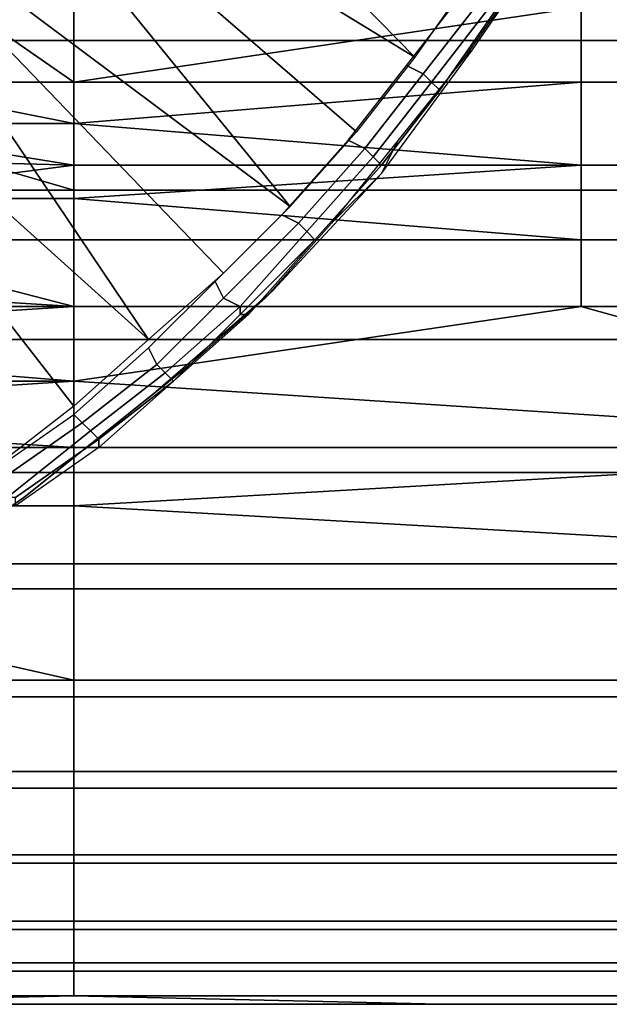
# Model space of a CAD drawing. Extents: x -0.035 to 0.082, y -0.248 to 0.024.
# Drawn here: x 0.014 to 0.021, y -0.025 to -0.014 of the extents above; entities that cross this region are included whole.
import ezdxf

# ---------------------------------------------------------------- set-up
doc = ezdxf.new("R2010")
doc.units = 0
doc.layers.add('OBJETO_1', color=7, linetype='CONTINUOUS')

msp = doc.modelspace()

# ---------------------------------------------------------------- linework, layer by layer
at = {"layer": 'OBJETO_1'}
for points in [[(0.0139, -0.0091, 0.005), (0.0188, -0.0141, 0.005), (0.0129, -0.0105, 0.005)], [(0.0188, -0.0141, 0.005), (0.0139, -0.0091, 0.005), (0.0195, -0.0131, 0.005)], [(0.0129, -0.0105, 0.005), (0.0173, -0.0159, 0.005), (0.0117, -0.0117, 0.005)], [(0.0181, -0.015, 0.005), (0.0173, -0.0159, 0.005), (0.0129, -0.0105, 0.005)], [(0.0129, -0.0105, 0.005), (0.0188, -0.0141, 0.005), (0.0181, -0.015, 0.005)], [(0.0117, -0.0117, 0.005), (0.0156, -0.0175, 0.005), (0.0105, -0.0129, 0.005)], [(0.0165, -0.0167, 0.005), (0.0156, -0.0175, 0.005), (0.0117, -0.0117, 0.005)], [(0.0165, -0.0167, 0.005), (0.0117, -0.0117, 0.005), (0.0173, -0.0159, 0.005)], [(0.0269, -0.0139, 0.0847), (0.0147, -0.0129, 0.0852), (0.0208, -0.0119, 0.0857)], [(0.0208, -0.0119, 0.0857), (0.0269, -0.0119, 0.0857), (0.0269, -0.0139, 0.0847)], [(0.0201, -0.0131), (0.0194, -0.0141), (0.0195, -0.014, 0.0045), (0.0206, -0.0124, 0.0045)], [(0.0085, -0.0139, 0.0847), (0.0085, -0.0129, 0.0852), (0.0147, -0.0129, 0.0852), (0.0147, -0.0139, 0.0847)], [(0.0105, -0.0129, 0.005), (0.0147, -0.0183, 0.005), (0.0138, -0.019, 0.005)], [(0.0105, -0.0129, 0.005), (0.0156, -0.0175, 0.005), (0.0147, -0.0183, 0.005)], [(0.0269, -0.0139, 0.0847), (0.0147, -0.0139, 0.0847), (0.0147, -0.0129, 0.0852)], [(0.0187, -0.0142, 0.005), (0.0194, -0.0133, 0.005), (0.0196, -0.0134, 0.005), (0.0189, -0.0143, 0.005)], [(0.0122, -0.0144, 0.0456), (0.0147, -0.0144, 0.0456), (0.0134, -0.0135, 0.0451)], [(0.0208, -0.0135, 0.0451), (0.0134, -0.0135, 0.0451), (0.0147, -0.0144, 0.0456)], [(0.0147, -0.0144, 0.0456), (0.0208, -0.0144, 0.0456), (0.0208, -0.0135, 0.0451)], [(0.0189, -0.0143, 0.005), (0.0196, -0.0134, 0.005), (0.0197, -0.0135, 0.0048), (0.019, -0.0144, 0.0048)], [(0.019, -0.0144, 0.0048), (0.0197, -0.0135, 0.0048), (0.0198, -0.0135, 0.0047), (0.0191, -0.0145, 0.0047)], [(0.0191, -0.0145, 0.0047), (0.0198, -0.0135, 0.0047), (0.0198, -0.0135, 0.0045), (0.0191, -0.0145, 0.0045)], [(0.0208, -0.0135, 0.0451), (0.0208, -0.0144, 0.0456), (0.0269, -0.0144, 0.0456), (0.0269, -0.0135, 0.0451)], [(0.0085, -0.0139, 0.0847), (0.0147, -0.0157, 0.0836), (0.0024, -0.0157, 0.0836)], [(0.0085, -0.0139, 0.0847), (0.0147, -0.0139, 0.0847), (0.0147, -0.0157, 0.0836)], [(0.0147, -0.0157, 0.0836), (0.0147, -0.0139, 0.0847), (0.0269, -0.0139, 0.0847), (0.0269, -0.0157, 0.0836)], [(0.0194, -0.0141), (0.0186, -0.0151), (0.0184, -0.0155, 0.0045), (0.0195, -0.014, 0.0045)], [(0.018, -0.0151, 0.005), (0.0187, -0.0142, 0.005), (0.0189, -0.0143, 0.005), (0.0182, -0.0152, 0.005)], [(0.0182, -0.0152, 0.005), (0.0189, -0.0143, 0.005), (0.019, -0.0144, 0.0048), (0.0183, -0.0153, 0.0048)], [(0.0122, -0.0144, 0.0456), (0.0116, -0.0149, 0.0459), (0.0147, -0.0149, 0.0459)], [(0.0147, -0.0149, 0.0459), (0.0147, -0.0144, 0.0456), (0.0122, -0.0144, 0.0456)], [(0.0208, -0.0144, 0.0456), (0.0147, -0.0144, 0.0456), (0.0147, -0.0149, 0.0459)], [(0.0147, -0.0149, 0.0459), (0.0208, -0.0154, 0.0462), (0.0208, -0.0144, 0.0456)], [(0.0183, -0.0153, 0.0048), (0.019, -0.0144, 0.0048), (0.0191, -0.0145, 0.0047), (0.0184, -0.0154, 0.0047)], [(0.0208, -0.0144, 0.0456), (0.0208, -0.0154, 0.0462), (0.0269, -0.0154, 0.0462), (0.0269, -0.0144, 0.0456)], [(0.0184, -0.0154, 0.0047), (0.0191, -0.0145, 0.0047), (0.0191, -0.0145, 0.0045), (0.0184, -0.0154, 0.0045)], [(0.0116, -0.0149, 0.0459), (0.011, -0.0153, 0.0462), (0.0147, -0.0154, 0.0462)], [(0.0147, -0.0149, 0.0459), (0.0116, -0.0149, 0.0459), (0.0147, -0.0154, 0.0462)], [(0.0147, -0.0149, 0.0459), (0.0147, -0.0154, 0.0462), (0.0208, -0.0154, 0.0462)], [(0.0172, -0.016, 0.005), (0.018, -0.0151, 0.005), (0.0182, -0.0152, 0.005), (0.0174, -0.0161, 0.005)], [(0.0186, -0.0151), (0.0178, -0.0161), (0.0184, -0.0155, 0.0045)], [(0.0174, -0.0161, 0.005), (0.0182, -0.0152, 0.005), (0.0183, -0.0153, 0.0048), (0.0175, -0.0162, 0.0048)], [(0.0147, -0.0154, 0.0462), (0.011, -0.0153, 0.0462), (0.0116, -0.0158, 0.0465)], [(0.0116, -0.0158, 0.0465), (0.0147, -0.0158, 0.0465), (0.0147, -0.0154, 0.0462)], [(0.0208, -0.0154, 0.0462), (0.0147, -0.0154, 0.0462), (0.0147, -0.0158, 0.0465)], [(0.0147, -0.0158, 0.0465), (0.0208, -0.0163, 0.0468), (0.0208, -0.0154, 0.0462)], [(0.0175, -0.0162, 0.0048), (0.0183, -0.0153, 0.0048), (0.0184, -0.0154, 0.0047), (0.0176, -0.0163, 0.0047)], [(0.0176, -0.0163, 0.0047), (0.0184, -0.0154, 0.0047), (0.0184, -0.0154, 0.0045), (0.0176, -0.0163, 0.0045)], [(0.0208, -0.0154, 0.0462), (0.0208, -0.0163, 0.0468), (0.0269, -0.0163, 0.0468), (0.0269, -0.0154, 0.0462)], [(0.0178, -0.0161), (0.017, -0.017), (0.0171, -0.0169, 0.0045), (0.0184, -0.0155, 0.0045)], [(0.0024, -0.0175, 0.0822), (0.0024, -0.0157, 0.0836), (0.0147, -0.0157, 0.0836), (0.0147, -0.0175, 0.0822)], [(0.0147, -0.0175, 0.0822), (0.0147, -0.0157, 0.0836), (0.0269, -0.0157, 0.0836), (0.0269, -0.0175, 0.0822)], [(0.0116, -0.0158, 0.0465), (0.0116, -0.0163, 0.0468), (0.0147, -0.0163, 0.0468), (0.0147, -0.0158, 0.0465)], [(0.0147, -0.0158, 0.0465), (0.0147, -0.0163, 0.0468), (0.0208, -0.0163, 0.0468)], [(0.0164, -0.0168, 0.005), (0.0172, -0.016, 0.005), (0.0174, -0.0161, 0.005), (0.0165, -0.017, 0.005)], [(0.0165, -0.017, 0.005), (0.0174, -0.0161, 0.005), (0.0175, -0.0162, 0.0048), (0.0167, -0.0171, 0.0048)], [(0.0167, -0.0171, 0.0048), (0.0175, -0.0162, 0.0048), (0.0176, -0.0163, 0.0047), (0.0167, -0.0172, 0.0047)], [(0.0147, -0.0171, 0.0475), (0.0116, -0.0163, 0.0468), (0.0083, -0.0167, 0.0472)], [(0.0147, -0.0171, 0.0475), (0.0147, -0.0163, 0.0468), (0.0116, -0.0163, 0.0468)], [(0.0147, -0.0163, 0.0468), (0.0147, -0.0171, 0.0475), (0.0208, -0.0171, 0.0475), (0.0208, -0.0163, 0.0468)], [(0.0167, -0.0172, 0.0047), (0.0176, -0.0163, 0.0047), (0.0176, -0.0163, 0.0045), (0.0168, -0.0172, 0.0045)], [(0.0208, -0.0163, 0.0468), (0.0208, -0.0171, 0.0475), (0.0269, -0.0171, 0.0475), (0.0269, -0.0163, 0.0468)], [(0.0085, -0.0171, 0.0475), (0.0147, -0.0171, 0.0475), (0.0083, -0.0167, 0.0472)], [(0.0156, -0.0176, 0.005), (0.0164, -0.0168, 0.005), (0.0165, -0.017, 0.005), (0.0157, -0.0178, 0.005)], [(0.017, -0.017), (0.0161, -0.0178), (0.0156, -0.0182, 0.0045), (0.0171, -0.0169, 0.0045)], [(0.0157, -0.0178, 0.005), (0.0165, -0.017, 0.005), (0.0167, -0.0171, 0.0048), (0.0158, -0.0179, 0.0048)], [(0.0147, -0.0171, 0.0475), (0.0085, -0.0171, 0.0475), (0.0085, -0.0175, 0.0478)], [(0.0085, -0.0175, 0.0478), (0.0147, -0.018, 0.0482), (0.0147, -0.0171, 0.0475)], [(0.0208, -0.0171, 0.0475), (0.0147, -0.0171, 0.0475), (0.0147, -0.018, 0.0482)], [(0.0269, -0.0188, 0.0489), (0.0208, -0.0171, 0.0475), (0.0147, -0.018, 0.0482)], [(0.0158, -0.0179, 0.0048), (0.0167, -0.0171, 0.0048), (0.0167, -0.0172, 0.0047), (0.0159, -0.018, 0.0047)], [(0.0269, -0.0188, 0.0489), (0.0269, -0.0171, 0.0475), (0.0208, -0.0171, 0.0475)], [(0.0159, -0.018, 0.0047), (0.0167, -0.0172, 0.0047), (0.0168, -0.0172, 0.0045), (0.0159, -0.018, 0.0045)], [(0.0024, -0.0191, 0.0808), (0.0024, -0.0175, 0.0822), (0.0147, -0.0175, 0.0822), (0.0147, -0.0191, 0.0808)], [(0.0085, -0.0175, 0.0478), (0.0085, -0.018, 0.0482), (0.0147, -0.018, 0.0482)], [(0.0147, -0.0191, 0.0808), (0.0147, -0.0175, 0.0822), (0.0269, -0.0175, 0.0822), (0.0269, -0.0191, 0.0808)], [(0.0147, -0.0184, 0.005), (0.0156, -0.0176, 0.005), (0.0157, -0.0178, 0.005), (0.0148, -0.0185, 0.005)], [(0.0148, -0.0185, 0.005), (0.0157, -0.0178, 0.005), (0.0158, -0.0179, 0.0048), (0.0149, -0.0186, 0.0048)], [(0.0156, -0.0182, 0.0045), (0.0161, -0.0178), (0.0151, -0.0186)], [(0.0147, -0.018, 0.0482), (0.0085, -0.018, 0.0482), (0.0085, -0.0184, 0.0486)], [(0.0085, -0.0184, 0.0486), (0.0147, -0.0188, 0.0489), (0.0147, -0.018, 0.0482)], [(0.0147, -0.018, 0.0482), (0.0147, -0.0188, 0.0489), (0.0269, -0.0188, 0.0489)], [(0.0149, -0.0186, 0.0048), (0.0158, -0.0179, 0.0048), (0.0159, -0.018, 0.0047), (0.015, -0.0187, 0.0047)], [(0.015, -0.0187, 0.0047), (0.0159, -0.018, 0.0047), (0.0159, -0.018, 0.0045), (0.015, -0.0188, 0.0045)], [(0.0151, -0.0186), (0.0141, -0.0194), (0.0141, -0.0194, 0.0045), (0.0156, -0.0182, 0.0045)], [(0.0085, -0.0184, 0.0486), (0.0085, -0.0188, 0.0489), (0.0147, -0.0188, 0.0489)], [(0.0137, -0.0191, 0.005), (0.0147, -0.0184, 0.005), (0.0148, -0.0185, 0.005), (0.0138, -0.0192, 0.005)], [(0.0138, -0.0192, 0.005), (0.0148, -0.0185, 0.005), (0.0149, -0.0186, 0.0048), (0.0139, -0.0194, 0.0048)], [(0.0139, -0.0194, 0.0048), (0.0149, -0.0186, 0.0048), (0.015, -0.0187, 0.0047), (0.014, -0.0194, 0.0047)], [(0.014, -0.0194, 0.0047), (0.015, -0.0187, 0.0047), (0.015, -0.0188, 0.0045), (0.014, -0.0195, 0.0045)], [(0.0085, -0.0188, 0.0489), (0.0085, -0.0195, 0.0497), (0.0147, -0.0195, 0.0497), (0.0147, -0.0188, 0.0489)], [(0.0269, -0.0188, 0.0489), (0.0147, -0.0188, 0.0489), (0.0147, -0.0195, 0.0497)], [(0.0147, -0.0195, 0.0497), (0.0269, -0.0202, 0.0505), (0.0269, -0.0188, 0.0489)], [(0.0024, -0.0205, 0.0791), (0.0024, -0.0191, 0.0808), (0.0147, -0.0191, 0.0808), (0.0147, -0.0205, 0.0791)], [(0.0147, -0.0205, 0.0791), (0.0147, -0.0191, 0.0808), (0.0269, -0.0191, 0.0808), (0.0269, -0.0205, 0.0791)], [(0.0141, -0.0194), (0.0131, -0.0201), (0.0125, -0.0205, 0.0045), (0.0141, -0.0194, 0.0045)], [(0.0085, -0.0195, 0.0497), (0.0085, -0.0202, 0.0505), (0.0147, -0.0202, 0.0505), (0.0147, -0.0195, 0.0497)], [(0.0147, -0.0195, 0.0497), (0.0147, -0.0202, 0.0505), (0.0269, -0.0202, 0.0505)], [(0.0085, -0.0202, 0.0505), (0.0024, -0.0216, 0.0523), (0.0147, -0.0216, 0.0523)], [(0.0147, -0.0216, 0.0523), (0.0147, -0.0202, 0.0505), (0.0085, -0.0202, 0.0505)], [(0.0147, -0.0202, 0.0505), (0.0147, -0.0216, 0.0523), (0.0269, -0.0216, 0.0523), (0.0269, -0.0202, 0.0505)], [(0.0024, -0.0218, 0.0774), (0.0024, -0.0205, 0.0791), (0.0147, -0.0205, 0.0791), (0.0147, -0.0218, 0.0774)], [(0.0147, -0.0218, 0.0774), (0.0147, -0.0205, 0.0791), (0.0269, -0.0205, 0.0791), (0.0269, -0.0218, 0.0774)], [(0.0024, -0.0216, 0.0523), (0.0024, -0.0227, 0.0541), (0.0147, -0.0227, 0.0541), (0.0147, -0.0216, 0.0523)], [(0.0147, -0.0216, 0.0523), (0.0147, -0.0227, 0.0541), (0.0269, -0.0227, 0.0541), (0.0269, -0.0216, 0.0523)], [(0.0024, -0.0229, 0.0755), (0.0024, -0.0218, 0.0774), (0.0147, -0.0218, 0.0774), (0.0147, -0.0229, 0.0755)], [(0.0147, -0.0229, 0.0755), (0.0147, -0.0218, 0.0774), (0.0269, -0.0218, 0.0774), (0.0269, -0.0229, 0.0755)], [(0.0024, -0.0227, 0.0541), (0.0024, -0.0237, 0.0561), (0.0147, -0.0237, 0.0561), (0.0147, -0.0227, 0.0541)], [(0.0147, -0.0227, 0.0541), (0.0147, -0.0237, 0.0561), (0.0269, -0.0237, 0.0561), (0.0269, -0.0227, 0.0541)], [(0.0024, -0.0238, 0.0735), (0.0024, -0.0229, 0.0755), (0.0147, -0.0229, 0.0755), (0.0147, -0.0238, 0.0735)], [(0.0147, -0.0238, 0.0735), (0.0147, -0.0229, 0.0755), (0.0269, -0.0229, 0.0755), (0.0269, -0.0238, 0.0735)], [(0.0024, -0.0237, 0.0561), (0.0024, -0.0245, 0.0582), (0.0147, -0.0245, 0.0582), (0.0147, -0.0237, 0.0561)], [(0.0147, -0.0237, 0.0561), (0.0147, -0.0245, 0.0582), (0.0269, -0.0245, 0.0582), (0.0269, -0.0237, 0.0561)], [(0.0024, -0.0246, 0.0715), (0.0024, -0.0238, 0.0735), (0.0147, -0.0238, 0.0735), (0.0147, -0.0246, 0.0715)], [(0.0147, -0.0246, 0.0715), (0.0147, -0.0238, 0.0735), (0.0269, -0.0238, 0.0735), (0.0269, -0.0246, 0.0715)], [(0.0024, -0.0245, 0.0582), (0.0024, -0.025, 0.0604), (0.0147, -0.025, 0.0604), (0.0147, -0.0245, 0.0582)], [(0.0147, -0.0245, 0.0582), (0.0147, -0.025, 0.0604), (0.0269, -0.025, 0.0604), (0.0269, -0.0245, 0.0582)], [(0.0024, -0.0251, 0.0693), (0.0024, -0.0246, 0.0715), (0.0147, -0.0246, 0.0715), (0.0147, -0.0251, 0.0693)], [(0.0147, -0.0251, 0.0693), (0.0147, -0.0246, 0.0715), (0.0269, -0.0246, 0.0715), (0.0269, -0.0251, 0.0693)], [(0.0024, -0.025, 0.0604), (0.0024, -0.0254, 0.0626), (0.0147, -0.0254, 0.0626), (0.0147, -0.025, 0.0604)], [(0.0147, -0.025, 0.0604), (0.0147, -0.0254, 0.0626), (0.0269, -0.0254, 0.0626), (0.0269, -0.025, 0.0604)], [(0.0024, -0.0254, 0.067), (0.0024, -0.0251, 0.0693), (0.0147, -0.0251, 0.0693), (0.0147, -0.0254, 0.067)], [(0.0147, -0.0254, 0.067), (0.0147, -0.0251, 0.0693), (0.0269, -0.0251, 0.0693), (0.0269, -0.0254, 0.067)], [(0.0102, -0.0255, 0.065), (0.0012, -0.0255, 0.065), (0.0024, -0.0254, 0.067), (0.0147, -0.0254, 0.067)], [(0.0012, -0.0255, 0.065), (0.0102, -0.0255, 0.065), (0.0147, -0.0254, 0.0626), (0.0024, -0.0254, 0.0626)], [(0.0147, -0.0254, 0.067), (0.0191, -0.0255, 0.065), (0.0102, -0.0255, 0.065)], [(0.0147, -0.0254, 0.0626), (0.0102, -0.0255, 0.065), (0.0191, -0.0255, 0.065)], [(0.0281, -0.0255, 0.065), (0.0191, -0.0255, 0.065), (0.0147, -0.0254, 0.067), (0.0269, -0.0254, 0.067)], [(0.0269, -0.0254, 0.0626), (0.0147, -0.0254, 0.0626), (0.0191, -0.0255, 0.065), (0.0281, -0.0255, 0.065)]]:
    msp.add_3dface(points, dxfattribs=at)

doc.saveas('drawing.dxf')
